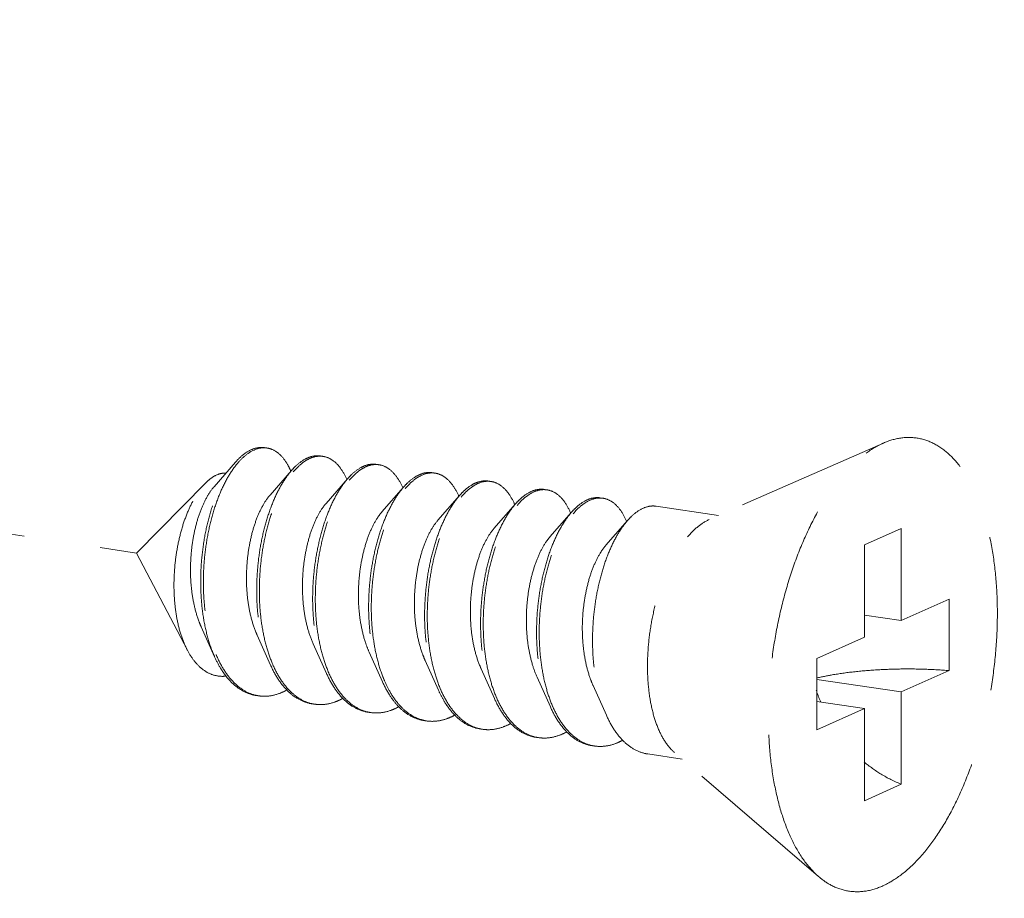
# Model space of a CAD drawing. Units: millimetres. Extents: x 10329 to 16835, y 2883 to 5311.
# Drawn here: x 10559 to 10575, y 3707 to 3721 of the extents above; entities that cross this region are included whole.
import ezdxf

# ---------------------------------------------------------------- set-up
doc = ezdxf.new("R2010")
doc.units = ezdxf.units.MM
doc.linetypes.add('HIDDEN', pattern=[0.375, 0.25, -0.125])
doc.layers.add('虚线', color=4, linetype='HIDDEN', lineweight=13)
doc.styles.add('ROMANS不用作标注', font='simkai_2.ttf')
doc.dimstyles.get("Standard").update_dxf_attribs({"dimtxt": 0.18, "dimasz": 0.18, "dimexe": 0.18, "dimexo": 0.0625, "dimgap": 0.09, "dimtad": 0, "dimtih": 1, "dimtoh": 1, "dimdec": 4, "dimzin": 0, "dimdsep": 46, "dimtxsty": 'Standard', "dimcen": 0.09, "dimadec": 0, "dimazin": 0, "dimtfac": 1, "dimtdec": 4, "dimtofl": 0, "dimtmove": 0, "dimatfit": 3, "dimfxl": 1, "dimtolj": 1, "dimtzin": 0, "dimarcsym": 0})

msp = doc.modelspace()

# ---------------------------------------------------------------- linework, layer by layer
at = {"layer": '虚线', "color": 4, "linetype": 'HIDDEN', "ltscale": 10}
for p, q in [((10515.8649, 3719.2613), (10560.9601, 3712.5228)), ((10573.0935, 3714.3083), (10570.2612, 3713.0648)), ((10562.5699, 3713.9998), (10562.22, 3713.5991)), ((10563.4792, 3713.864), (10563.1293, 3713.4632)), ((10564.3886, 3713.7281), (10564.0386, 3713.3273)), ((10562.0847, 3713.6614), (10560.9601, 3712.5228)), ((10565.2979, 3713.5922), (10564.9479, 3713.1914)), ((10566.2072, 3713.4563), (10565.8573, 3713.0556)), ((10567.1165, 3713.3204), (10566.7666, 3712.9197)), ((10570.4148, 3713.1322), (10569.4035, 3713.2833)), ((10568.0259, 3713.1846), (10567.6759, 3712.7838)), ((10568.9352, 3713.0487), (10568.5852, 3712.6479)), ((10573.3845, 3712.9223), (10572.7845, 3712.6533)), ((10573.3845, 3712.9223), (10573.3845, 3711.4251)), ((10572.7845, 3712.6533), (10572.7845, 3711.1561)), ((10561.7871, 3710.9441), (10560.9601, 3712.5228)), ((10573.3845, 3711.4251), (10574.1595, 3711.7725)), ((10574.1595, 3711.7725), (10574.1595, 3710.6134)), ((10573.3845, 3711.4251), (10572.7845, 3711.5147)), ((10562.0117, 3711.3223), (10562.2284, 3710.8386)), ((10562.921, 3711.1864), (10563.1377, 3710.7027)), ((10572.0095, 3710.8087), (10572.7845, 3711.1561)), ((10563.8303, 3711.0505), (10564.047, 3710.5668)), ((10564.7397, 3710.9147), (10564.9564, 3710.4309)), ((10572.0095, 3710.8087), (10572.0095, 3709.6496)), ((10565.649, 3710.7788), (10565.8657, 3710.295)), ((10566.5583, 3710.6429), (10566.775, 3710.1592)), ((10567.4676, 3710.507), (10567.6843, 3710.0233)), ((10573.3845, 3710.266), (10572.0095, 3710.4714)), ((10573.3845, 3710.266), (10574.1595, 3710.6134)), ((10568.377, 3710.3711), (10568.5937, 3709.8874)), ((10573.3845, 3710.266), (10573.3845, 3708.7688)), ((10572.7845, 3709.997), (10572.0095, 3710.1128)), ((10572.0095, 3709.6496), (10572.7845, 3709.997)), ((10572.7845, 3709.997), (10572.7845, 3708.4998)), ((10569.8236, 3709.1761), (10569.267, 3709.2593)), ((10572.0414, 3707.2684), (10569.7005, 3709.282)), ((10573.3845, 3708.7688), (10572.7845, 3708.4998))]:
    msp.add_line(p, q, dxfattribs=at)
for centre, radius, start, end in [((10563.0306, 3713.902), 0.3297, 88.72296, 90.20318), ((10563.0302, 3713.8919), 0.3398, 81.32572, 88.69472), ((10563.9529, 3713.5778), 0.5342, 114.71707, 118.82145), ((10564.0238, 3713.5208), 0.5919, 118.80401, 121.77549), ((10563.9404, 3713.7468), 0.3489, 81.70001, 88.82059), ((10562.3756, 3713.3822), 1.1884, 23.19472, 23.54724), ((10564.8623, 3713.4418), 0.5345, 114.68674, 118.82086), ((10564.9332, 3713.3849), 0.5919, 118.80401, 121.77549), ((10564.8497, 3713.6109), 0.3489, 81.70001, 88.82059), ((10563.2445, 3713.2292), 1.2323, 23.1718, 23.49102), ((10565.7717, 3713.3059), 0.5345, 114.68674, 118.82086), ((10565.8424, 3713.2493), 0.5916, 118.80429, 121.78703), ((10565.7591, 3713.475), 0.3489, 81.70001, 88.82059), ((10566.6684, 3713.3391), 0.3489, 81.70001, 88.82059), ((10564.1538, 3713.0933), 1.2323, 23.1718, 23.49102), ((10566.681, 3713.17), 0.5345, 114.68674, 118.82086), ((10566.7518, 3713.1131), 0.5919, 118.80401, 121.77549), ((10567.5903, 3713.0341), 0.5345, 114.68674, 118.82086), ((10567.5777, 3713.2033), 0.3489, 81.70001, 88.82059), ((10565.0631, 3712.9574), 1.2323, 23.1718, 23.49102), ((10567.6611, 3712.9773), 0.5919, 118.80401, 121.77549), ((10568.4996, 3712.8982), 0.5345, 114.68674, 118.82086), ((10568.5705, 3712.8414), 0.5919, 118.80401, 121.77549), ((10568.4871, 3713.0674), 0.3489, 81.70001, 88.82059), ((10565.9724, 3712.8215), 1.2323, 23.1718, 23.49102), ((10566.8818, 3712.6857), 1.2323, 23.1718, 23.49102), ((10567.7911, 3712.5498), 1.2323, 23.1718, 23.49102), ((10564.0952, 3711.6451), 1.9966, 202.74714, 203.29302), ((10564.9709, 3711.4951), 1.9601, 203.44756, 203.67209), ((10565.8803, 3711.3593), 1.9601, 203.44756, 203.67209), ((10563.0341, 3710.8084), 0.6109, 255.80965, 257.50639), ((10563.0359, 3710.8166), 0.6192, 257.51139, 261.55948), ((10567.6989, 3711.0875), 1.9601, 203.44756, 203.67209), ((10568.6083, 3710.9516), 1.9601, 203.44756, 203.67209), ((10574.4966, 3711.1069), 2.6226, 197.9945, 202.51016), ((10563.9432, 3710.6705), 0.6089, 256.47378, 257.48996), ((10563.9448, 3710.6783), 0.6168, 257.49633, 261.56105), ((10569.5176, 3710.8157), 1.9601, 203.44756, 203.67209), ((10564.8525, 3710.5347), 0.6089, 256.47378, 257.48996), ((10564.8542, 3710.5424), 0.6168, 257.49633, 261.56105), ((10565.7632, 3710.4005), 0.6109, 257.44191, 261.5026), ((10566.6712, 3710.2629), 0.6089, 256.47378, 257.48996), ((10566.6728, 3710.2706), 0.6168, 257.49633, 261.56105), ((10567.5805, 3710.127), 0.6089, 256.47378, 257.48996), ((10567.5821, 3710.1348), 0.6168, 257.49633, 261.56105), ((10568.4898, 3709.9911), 0.6089, 256.47378, 257.48996), ((10568.4915, 3709.9989), 0.6168, 257.49633, 261.56105)]:
    msp.add_arc(centre, radius, start, end, dxfattribs=at)
for points, start_tangent, end_tangent in [([(10573.0845, 3707.1178), (10573.3755, 3707.2925), (10573.6593, 3707.5513), (10573.9289, 3707.888), (10574.1778, 3708.2942), (10574.3997, 3708.7598), (10574.5893, 3709.2736), (10574.7418, 3709.8227), (10574.8535, 3710.3937), (10574.9216, 3710.9725), (10574.9445, 3711.5449), (10574.9216, 3712.0967), (10574.8535, 3712.6144), (10574.7418, 3713.0853), (10574.5893, 3713.4977), (10574.3997, 3713.8414), (10574.1778, 3714.1081), (10573.9289, 3714.2912), (10573.6593, 3714.3861), (10573.3755, 3714.3905), (10573.0935, 3714.3083)], (0.9125053, 0.4090649), (-0.9156827, -0.4019019)), ([(10562.5699, 3713.9998), (10562.5716, 3714.0018), (10562.7233, 3714.1421), (10562.8774, 3714.2209), (10563.028, 3714.2358), (10563.0382, 3714.2345)], (0.6568062, 0.7540594), (0.988753, -0.1495574)), ([(10563.0294, 3714.2317), (10562.8796, 3714.1996), (10562.7278, 3714.1058), (10562.5965, 3713.9738)], (-0.9999936, -0.0035697), (-0.6401607, -0.7682411)), ([(10563.465, 3713.857), (10563.4139, 3713.9593), (10563.3017, 3714.1095), (10563.1719, 3714.2013), (10563.0814, 3714.2278)], (-0.3995123, 0.9167279), (-0.9886309, 0.150363)), ([(10572.0413, 3707.2685), (10571.9912, 3707.3139), (10571.7693, 3707.5806), (10571.5797, 3707.9244), (10571.4272, 3708.3368), (10571.3155, 3708.8077), (10571.2474, 3709.3254), (10571.2245, 3709.8772), (10571.2474, 3710.4496), (10571.3155, 3711.0284), (10571.4272, 3711.5994), (10571.5797, 3712.1485), (10571.7693, 3712.6623), (10571.9912, 3713.1279), (10572.2401, 3713.5341), (10572.5097, 3713.8708), (10572.7935, 3714.1296), (10573.0845, 3714.3043)], (-0.7580239, 0.6522267), (0.9125053, 0.4090649)), ([(10562.2284, 3710.8386), (10562.2007, 3710.9038), (10562.1047, 3711.1974), (10562.0398, 3711.5239), (10562.007, 3711.8728), (10562.0067, 3712.2329), (10562.038, 3712.5926), (10562.0991, 3712.9403), (10562.187, 3713.265), (10562.2982, 3713.5561), (10562.428, 3713.8043), (10562.5699, 3713.9998)], (-0.4075667, 0.9131754), (0.6568062, 0.7540594)), ([(10563.6953, 3714.0459), (10563.547, 3713.9349), (10563.4792, 3713.864)], (-0.8764271, -0.4815346), (-0.6569781, -0.7539097)), ([(10563.5073, 3713.8397), (10563.5903, 3713.9285), (10563.7121, 3714.024)], (0.6418228, 0.766853), (0.850287, 0.5263193)), ([(10563.9475, 3714.0986), (10563.8298, 3714.0958), (10563.7295, 3714.0631)], (-0.9892407, 0.1462968), (-0.9086568, -0.4175438)), ([(10563.7386, 3714.0394), (10563.887, 3714.0917), (10563.9476, 3714.0956)], (0.8764271, 0.4815346), (0.9997803, -0.02096)), ([(10563.9908, 3714.092), (10564.0302, 3714.0838), (10564.1629, 3714.0161), (10564.2804, 3713.8907), (10564.3746, 3713.7204)], (0.9894632, -0.1447846), (0.3986138, -0.9171189)), ([(10562.5965, 3713.9738), (10562.5798, 3713.9533), (10562.441, 3713.7466), (10562.3166, 3713.4923), (10562.2114, 3713.1981), (10562.1294, 3712.8732), (10562.0741, 3712.5278), (10562.0481, 3712.1727), (10562.0528, 3711.8188), (10562.0891, 3711.4773), (10562.1566, 3711.1587), (10562.2539, 3710.8731)], (-0.6401607, -0.7682411), (0.3866836, -0.9222124)), ([(10563.4792, 3713.864), (10563.4038, 3713.7685), (10563.2711, 3713.5516), (10563.1536, 3713.2907), (10563.0556, 3712.9935), (10562.9809, 3712.6691), (10562.9325, 3712.3271), (10562.9126, 3711.9778), (10562.9227, 3711.6318), (10562.9631, 3711.2994), (10563.0335, 3710.9906), (10563.1324, 3710.7146), (10563.1377, 3710.7027)], (-0.6569781, -0.7539097), (0.4076625, -0.9131327)), ([(10563.1727, 3710.7152), (10563.0768, 3710.9841), (10563.0064, 3711.2929), (10562.966, 3711.6253), (10562.9559, 3711.9714), (10562.9758, 3712.3206), (10563.0242, 3712.6626), (10563.0989, 3712.9871), (10563.1969, 3713.2842), (10563.3144, 3713.5452), (10563.4471, 3713.7621), (10563.5073, 3713.8397)], (-0.3979115, 0.9174238), (0.6418228, 0.766853)), ([(10564.6047, 3713.91), (10564.4563, 3713.7991), (10564.3885, 3713.7281)], (-0.8764271, -0.4815346), (-0.6569781, -0.7539097)), ([(10564.4166, 3713.7039), (10564.4996, 3713.7926), (10564.6215, 3713.8881)], (0.6418228, 0.766853), (0.850287, 0.5263193)), ([(10564.8568, 3713.9626), (10564.7531, 3713.9623), (10564.6391, 3713.9274)], (-0.9894632, 0.1447846), (-0.9088752, -0.4170682)), ([(10564.648, 3713.9036), (10564.7964, 3713.9558), (10564.8569, 3713.9597)], (0.8764271, 0.4815346), (0.9997803, -0.02096)), ([(10564.9001, 3713.9561), (10564.9395, 3713.9479), (10565.0722, 3713.8802), (10565.1897, 3713.7548), (10565.284, 3713.5845)], (0.9894632, -0.1447846), (0.3986138, -0.9171189)), ([(10565.7661, 3713.8267), (10565.6624, 3713.8264), (10565.5484, 3713.7915)], (-0.9894632, 0.1447846), (-0.9088752, -0.4170682)), ([(10562.0846, 3713.6615), (10562.151, 3713.7213), (10562.2799, 3713.7976)], (0.7026258, 0.7115595), (0.9316951, 0.3632412)), ([(10562.2799, 3713.7976), (10562.3857, 3713.8208), (10562.4109, 3713.8208)], (0.9316951, 0.3632412), (0.9990059, -0.0445786)), ([(10564.3885, 3713.7281), (10564.3132, 3713.6327), (10564.1805, 3713.4157), (10564.0629, 3713.1548), (10563.9649, 3712.8577), (10563.8902, 3712.5332), (10563.8418, 3712.1912), (10563.8219, 3711.842), (10563.832, 3711.4959), (10563.8725, 3711.1635), (10563.9428, 3710.8547), (10564.0418, 3710.5787), (10564.047, 3710.5668)], (-0.6569781, -0.7539097), (0.4076625, -0.9131327)), ([(10564.082, 3710.5793), (10563.9861, 3710.8482), (10563.9158, 3711.157), (10563.8753, 3711.4894), (10563.8652, 3711.8355), (10563.8851, 3712.1848), (10563.9335, 3712.5268), (10564.0082, 3712.8512), (10564.1062, 3713.1483), (10564.2238, 3713.4093), (10564.3565, 3713.6262), (10564.4166, 3713.7039)], (-0.3979115, 0.9174238), (0.6418228, 0.766853)), ([(10565.514, 3713.7741), (10565.3656, 3713.6632), (10565.2978, 3713.5922)], (-0.8764271, -0.4815346), (-0.6569781, -0.7539097)), ([(10565.3258, 3713.5678), (10565.4123, 3713.66), (10565.5307, 3713.7521)], (0.6415706, 0.767064), (0.8501835, 0.5264865)), ([(10565.5573, 3713.7677), (10565.7057, 3713.8199), (10565.7663, 3713.8238)], (0.8764271, 0.4815346), (0.9997803, -0.02096)), ([(10565.8094, 3713.8202), (10565.8488, 3713.812), (10565.9815, 3713.7443), (10566.0991, 3713.619), (10566.1933, 3713.4486)], (0.9894632, -0.1447846), (0.3986138, -0.9171189)), ([(10566.6755, 3713.6908), (10566.5717, 3713.6905), (10566.4578, 3713.6556)], (-0.9894632, 0.1447846), (-0.9088752, -0.4170682)), ([(10566.4666, 3713.6318), (10566.615, 3713.6841), (10566.6756, 3713.6879)], (0.8764271, 0.4815346), (0.9997803, -0.02096)), ([(10566.7188, 3713.6844), (10566.7581, 3713.6762), (10566.8909, 3713.6084), (10567.0084, 3713.4831), (10567.1026, 3713.3127)], (0.9894632, -0.1447846), (0.3986138, -0.9171189)), ([(10561.7871, 3710.944), (10561.7725, 3710.9726), (10561.6796, 3711.2066), (10561.6147, 3711.4703), (10561.5776, 3711.7599), (10561.5693, 3712.0661), (10561.5895, 3712.3731), (10561.6356, 3712.6684), (10561.7055, 3712.9469), (10561.7967, 3713.2006), (10561.9039, 3713.4176), (10562.024, 3713.5936), (10562.0846, 3713.6615)], (-0.4638011, 0.8859394), (0.7026258, 0.7115595)), ([(10562.22, 3713.5991), (10562.2132, 3713.5913), (10562.108, 3713.4393), (10562.0143, 3713.2438), (10561.9367, 3713.0122), (10561.8794, 3712.7531), (10561.8455, 3712.4763), (10561.8375, 3712.1924), (10561.8568, 3711.9121), (10561.9038, 3711.6459), (10561.9777, 3711.4041), (10562.0117, 3711.3223)], (-0.6582261, -0.7528203), (0.4101539, -0.9120163)), ([(10565.2978, 3713.5922), (10565.2225, 3713.4968), (10565.0898, 3713.2799), (10564.9723, 3713.0189), (10564.8743, 3712.7218), (10564.7995, 3712.3973), (10564.7511, 3712.0554), (10564.7313, 3711.7061), (10564.7413, 3711.36), (10564.7818, 3711.0276), (10564.8522, 3710.7188), (10564.9511, 3710.4429), (10564.9564, 3710.4309)], (-0.6569781, -0.7539097), (0.4076625, -0.9131327)), ([(10564.9898, 3710.447), (10564.9639, 3710.5099), (10564.8746, 3710.7889), (10564.8129, 3711.097), (10564.78, 3711.4255), (10564.776, 3711.7649), (10564.8004, 3712.1056), (10564.8518, 3712.4376), (10564.9279, 3712.7516), (10565.0258, 3713.0385), (10565.1419, 3713.2901), (10565.2723, 3713.4992), (10565.3258, 3713.5678)], (-0.3958566, 0.9183123), (0.6415706, 0.767064)), ([(10566.4233, 3713.6383), (10566.2784, 3713.5305), (10566.2072, 3713.4564)], (-0.8764271, -0.4815346), (-0.6568804, -0.7539948)), ([(10566.2353, 3713.4321), (10566.3182, 3713.5208), (10566.4401, 3713.6163)], (0.6418228, 0.766853), (0.850287, 0.5263193)), ([(10567.5848, 3713.5549), (10567.481, 3713.5547), (10567.3671, 3713.5197)], (-0.9894632, 0.1447846), (-0.9088752, -0.4170682)), ([(10567.376, 3713.4959), (10567.5243, 3713.5482), (10567.5849, 3713.5521)], (0.8764271, 0.4815346), (0.9997803, -0.02096)), ([(10567.6281, 3713.5485), (10567.6675, 3713.5403), (10567.8002, 3713.4726), (10567.9177, 3713.3472), (10568.0119, 3713.1769)], (0.9894632, -0.1447846), (0.3986138, -0.9171189)), ([(10563.1293, 3713.4632), (10563.1164, 3713.4481), (10563.0109, 3713.292), (10562.9174, 3713.0921), (10562.8406, 3712.856), (10562.7846, 3712.5927), (10562.7528, 3712.3125), (10562.7476, 3712.026), (10562.7702, 3711.7443), (10562.8209, 3711.4783), (10562.8989, 3711.2382), (10562.921, 3711.1864)], (-0.6580899, -0.7529393), (0.4100537, -0.9120614)), ([(10566.2072, 3713.4564), (10566.1383, 3713.3698), (10566.008, 3713.1607), (10565.8918, 3712.9091), (10565.7939, 3712.6222), (10565.7178, 3712.3082), (10565.6665, 3711.9762), (10565.6421, 3711.6355), (10565.646, 3711.2961), (10565.679, 3710.9676), (10565.7406, 3710.6595), (10565.8299, 3710.3805), (10565.8657, 3710.295)], (-0.6568804, -0.7539948), (0.4075983, -0.9131614)), ([(10565.9006, 3710.3075), (10565.8048, 3710.5764), (10565.7344, 3710.8853), (10565.694, 3711.2177), (10565.6839, 3711.5637), (10565.7038, 3711.913), (10565.7522, 3712.255), (10565.8269, 3712.5794), (10565.9249, 3712.8766), (10566.0424, 3713.1375), (10566.1751, 3713.3544), (10566.2353, 3713.4321)], (-0.3979115, 0.9174238), (0.6418228, 0.766853)), ([(10567.3327, 3713.5024), (10567.1843, 3713.3914), (10567.1165, 3713.3205)], (-0.8764271, -0.4815346), (-0.6569781, -0.7539097)), ([(10567.1446, 3713.2962), (10567.2276, 3713.385), (10567.3495, 3713.4804)], (0.6418228, 0.766853), (0.850287, 0.5263193)), ([(10568.242, 3713.3665), (10568.0936, 3713.2555), (10568.0258, 3713.1846)], (-0.8764271, -0.4815346), (-0.6569781, -0.7539097)), ([(10568.4941, 3713.4191), (10568.3904, 3713.4188), (10568.2764, 3713.3839)], (-0.9894632, 0.1447846), (-0.9088752, -0.4170682)), ([(10568.2853, 3713.36), (10568.4337, 3713.4123), (10568.4942, 3713.4162)], (0.8764271, 0.4815346), (0.9997803, -0.02096)), ([(10568.5374, 3713.4126), (10568.5768, 3713.4044), (10568.7095, 3713.3367), (10568.827, 3713.2113), (10568.9213, 3713.041)], (0.9894632, -0.1447846), (0.3986138, -0.9171189)), ([(10564.0386, 3713.3274), (10563.9956, 3713.2737), (10563.8929, 3713.1048), (10563.8035, 3712.894), (10563.7321, 3712.6494), (10563.6826, 3712.3803), (10563.658, 3712.0972), (10563.6604, 3711.811), (10563.6908, 3711.5326), (10563.7492, 3711.2728), (10563.8303, 3711.0505)], (-0.6588424, -0.752281), (0.4103186, -0.9119422)), ([(10564.9479, 3713.1915), (10564.8753, 3713.0956), (10564.7759, 3712.9143), (10564.691, 3712.6932), (10564.6254, 3712.4408), (10564.5825, 3712.1668), (10564.5652, 3711.8818), (10564.5753, 3711.5966), (10564.6136, 3711.3223), (10564.6796, 3711.0695), (10564.7397, 3710.9147)], (-0.6594903, -0.7517131), (0.4104531, -0.9118817)), ([(10567.1165, 3713.3205), (10567.0412, 3713.225), (10566.9084, 3713.0081), (10566.7909, 3712.7472), (10566.6929, 3712.45), (10566.6182, 3712.1256), (10566.5698, 3711.7836), (10566.5499, 3711.4343), (10566.56, 3711.0883), (10566.6004, 3710.7559), (10566.6708, 3710.447), (10566.7697, 3710.1711), (10566.775, 3710.1592)], (-0.6569781, -0.7539097), (0.4076625, -0.9131327)), ([(10566.81, 3710.1717), (10566.7141, 3710.4406), (10566.6437, 3710.7494), (10566.6033, 3711.0818), (10566.5932, 3711.4279), (10566.6131, 3711.7771), (10566.6615, 3712.1191), (10566.7362, 3712.4436), (10566.8342, 3712.7407), (10566.9517, 3713.0016), (10567.0845, 3713.2185), (10567.1446, 3713.2962)], (-0.3979115, 0.9174238), (0.6418228, 0.766853)), ([(10568.0539, 3713.1603), (10568.1369, 3713.2491), (10568.2588, 3713.3446)], (0.6418228, 0.766853), (0.850287, 0.5263193)), ([(10569.1513, 3713.2306), (10569.0029, 3713.1197), (10568.9352, 3713.0487)], (-0.8764271, -0.4815346), (-0.6569781, -0.7539097)), ([(10569.4034, 3713.2832), (10569.2997, 3713.2829), (10569.1513, 3713.2306)], (-0.9894632, 0.1447846), (-0.8764271, -0.4815346)), ([(10565.8573, 3713.0556), (10565.7559, 3712.9138), (10565.66, 3712.7207), (10565.5801, 3712.4901), (10565.5204, 3712.2307), (10565.4843, 3711.9525), (10565.4745, 3711.6663), (10565.4924, 3711.3831), (10565.5385, 3711.1137), (10565.612, 3710.8686), (10565.649, 3710.7788)], (-0.6587906, -0.7523263), (0.4101297, -0.9120272)), ([(10568.0258, 3713.1846), (10567.9505, 3713.0891), (10567.8178, 3712.8722), (10567.7002, 3712.6113), (10567.6022, 3712.3141), (10567.5275, 3711.9897), (10567.4791, 3711.6477), (10567.4592, 3711.2984), (10567.4693, 3710.9524), (10567.5098, 3710.62), (10567.5801, 3710.3112), (10567.6791, 3710.0352), (10567.6843, 3710.0233)], (-0.6569781, -0.7539097), (0.4076625, -0.9131327)), ([(10567.7193, 3710.0358), (10567.6234, 3710.3047), (10567.5531, 3710.6135), (10567.5126, 3710.9459), (10567.5025, 3711.292), (10567.5224, 3711.6412), (10567.5708, 3711.9832), (10567.6455, 3712.3077), (10567.7435, 3712.6048), (10567.8611, 3712.8658), (10567.9938, 3713.0827), (10568.0539, 3713.1603)], (-0.3979115, 0.9174238), (0.6418228, 0.766853)), ([(10568.9352, 3713.0487), (10568.8598, 3712.9533), (10568.7271, 3712.7363), (10568.6096, 3712.4754), (10568.5116, 3712.1783), (10568.4368, 3711.8538), (10568.3884, 3711.5118), (10568.3686, 3711.1626), (10568.3786, 3710.8165), (10568.4191, 3710.4841), (10568.4895, 3710.1753), (10568.5884, 3709.8993), (10568.5937, 3709.8874)], (-0.6569781, -0.7539097), (0.4076625, -0.9131327)), ([(10569.7004, 3709.282), (10569.5876, 3709.4033), (10569.4632, 3709.611), (10569.3661, 3709.8705), (10569.2994, 3710.1731), (10569.2655, 3710.5083), (10569.2655, 3710.8648), (10569.2994, 3711.2304), (10569.3661, 3711.5927), (10569.4632, 3711.9394), (10569.5876, 3712.2586), (10569.7348, 3712.5394), (10569.9, 3712.7724), (10570.0775, 3712.9495), (10570.2612, 3713.0648)], (-0.7585287, 0.6516396), (0.9125053, 0.4090649)), ([(10566.7666, 3712.9197), (10566.7417, 3712.8898), (10566.6373, 3712.7286), (10566.5453, 3712.5242), (10566.4706, 3712.2847), (10566.4172, 3712.019), (10566.3882, 3711.7375), (10566.386, 3711.451), (10566.4117, 3711.1706), (10566.4655, 3710.9069), (10566.5463, 3710.6703), (10566.5583, 3710.6429)], (-0.6582411, -0.7528072), (0.4100657, -0.912056)), ([(10567.6759, 3712.7838), (10567.6211, 3712.7139), (10567.5196, 3712.54), (10567.432, 3712.3251), (10567.3628, 3712.0773), (10567.3159, 3711.8062), (10567.2942, 3711.5222), (10567.2996, 3711.2363), (10567.3332, 3710.9594), (10567.3946, 3710.7023), (10567.4676, 3710.507)], (-0.6592159, -0.7519537), (0.4104491, -0.9118835)), ([(10568.5852, 3712.6479), (10568.5011, 3712.5343), (10568.403, 3712.3483), (10568.3201, 3712.1233), (10568.2568, 3711.8681), (10568.2166, 3711.5923), (10568.2022, 3711.3067), (10568.2154, 3711.0222), (10568.2568, 3710.7498), (10568.3258, 3710.4999), (10568.377, 3710.3711)], (-0.6594035, -0.7517892), (0.4103672, -0.9119204)), ([(10562.4171, 3710.5238), (10562.348, 3710.5203), (10562.181, 3710.5522), (10562.0273, 3710.64), (10561.8902, 3710.7809), (10561.7871, 3710.944)], (-0.9931741, -0.1166416), (-0.4638011, 0.8859394)), ([(10562.9017, 3710.2105), (10562.8353, 3710.2241), (10562.647, 3710.3071), (10562.4754, 3710.4514), (10562.3253, 3710.6524), (10562.2284, 3710.8386)], (-0.9891484, 0.1469196), (-0.4075667, 0.9131754)), ([(10562.2614, 3710.8556), (10562.3789, 3710.6292), (10562.5283, 3710.4347), (10562.6983, 3710.2956), (10562.8844, 3710.2162)], (0.3954524, -0.9184865), (0.9694814, -0.2451649)), ([(10563.1377, 3710.7027), (10563.2577, 3710.4798), (10563.4062, 3710.2932), (10563.5742, 3710.1603), (10563.7575, 3710.085), (10563.811, 3710.0746)], (0.4076625, -0.9131327), (0.9891563, -0.1468667)), ([(10563.8008, 3710.0785), (10563.6175, 3710.1538), (10563.4495, 3710.2867), (10563.301, 3710.4733), (10563.1757, 3710.7081)], (-0.9722611, 0.2338982), (-0.4015036, 0.9158575)), ([(10572.0091, 3710.4926), (10572.2629, 3710.544), (10572.6101, 3710.5932), (10572.9858, 3710.6255), (10573.3777, 3710.6398), (10573.7732, 3710.6357), (10574.1595, 3710.6134)], (0.9734035, 0.2290972), (0.996581, -0.0826212)), ([(10564.047, 3710.5668), (10564.167, 3710.3439), (10564.3155, 3710.1573), (10564.4836, 3710.0244), (10564.6668, 3709.9491), (10564.7203, 3709.9387)], (0.4076625, -0.9131327), (0.9891563, -0.1468667)), ([(10564.7101, 3709.9426), (10564.5269, 3710.0179), (10564.3588, 3710.1508), (10564.2103, 3710.3375), (10564.0851, 3710.5723)], (-0.9722611, 0.2338982), (-0.4015036, 0.9158575)), ([(10564.9564, 3710.4309), (10565.0763, 3710.2081), (10565.1953, 3710.0525)], (0.4076625, -0.9131327), (0.6731393, -0.7395157)), ([(10565.2172, 3710.0703), (10565.079, 3710.2681), (10564.9898, 3710.447)], (-0.6504098, 0.7595835), (-0.3958566, 0.9183123)), ([(10562.945, 3710.204), (10563.0814, 3710.1987), (10563.284, 3710.2437)], (0.989154, -0.1468824), (0.9370296, 0.3492499)), ([(10563.4013, 3710.2976), (10563.284, 3710.2437)], (-0.8776264, -0.4793453), (-0.9370296, -0.3492499)), ([(10564.3106, 3710.1617), (10564.1933, 3710.1078)], (-0.8776264, -0.4793453), (-0.9370296, -0.3492499)), ([(10565.8657, 3710.295), (10565.945, 3710.1387), (10566.0833, 3709.9409)], (0.4075983, -0.9131614), (0.6504098, -0.7595835)), ([(10566.1061, 3709.959), (10566.029, 3710.0657), (10565.9037, 3710.3005)], (-0.6285924, 0.7777349), (-0.4015036, 0.9158575)), ([(10566.775, 3710.1592), (10566.895, 3709.9363), (10567.0435, 3709.7497), (10567.2115, 3709.6167), (10567.3948, 3709.5415), (10567.4483, 3709.5311)], (0.4076625, -0.9131327), (0.9891563, -0.1468667)), ([(10567.4381, 3709.535), (10567.2548, 3709.6103), (10567.0868, 3709.7432), (10566.9383, 3709.9298), (10566.813, 3710.1646)], (-0.9722611, 0.2338982), (-0.4015036, 0.9158575)), ([(10564.1933, 3710.1078), (10563.9944, 3710.0631), (10563.8543, 3710.0681)], (-0.9370296, -0.3492499), (-0.9891563, 0.1468667)), ([(10565.22, 3710.0258), (10565.1026, 3709.9719)], (-0.8776264, -0.4793453), (-0.9370296, -0.3492499)), ([(10565.1953, 3710.0525), (10565.2248, 3710.0214), (10565.3929, 3709.8885), (10565.5761, 3709.8132), (10565.6297, 3709.8029)], (0.6731393, -0.7395157), (0.9891563, -0.1468667)), ([(10565.6304, 3709.8042), (10565.5062, 3709.8456), (10565.3546, 3709.9378), (10565.2172, 3710.0703)], (-0.976147, 0.2171106), (-0.6504098, 0.7595835)), ([(10567.6843, 3710.0233), (10567.8043, 3709.8004), (10567.9528, 3709.6138), (10568.1209, 3709.4809), (10568.3041, 3709.4056), (10568.3576, 3709.3952)], (0.4076625, -0.9131327), (0.9891563, -0.1468667)), ([(10568.3474, 3709.3991), (10568.1642, 3709.4744), (10567.9961, 3709.6073), (10567.8476, 3709.7939), (10567.7224, 3710.0287)], (-0.9722611, 0.2338982), (-0.4015036, 0.9158575)), ([(10565.1026, 3709.9719), (10564.9037, 3709.9272), (10564.7636, 3709.9323)], (-0.9370296, -0.3492499), (-0.9891563, 0.1468667)), ([(10566.012, 3709.836), (10565.8401, 3709.7939), (10565.673, 3709.7963)], (-0.9370296, -0.3492499), (-0.9890255, 0.1477447)), ([(10566.132, 3709.8914), (10566.012, 3709.836)], (-0.8761286, -0.4820775), (-0.9370296, -0.3492499)), ([(10566.0833, 3709.9409), (10566.2225, 3709.807), (10566.3746, 3709.7151), (10566.5368, 3709.6673), (10566.539, 3709.6669)], (0.6504098, -0.7595835), (0.9890198, -0.1477833)), ([(10566.5288, 3709.6709), (10566.3455, 3709.7462), (10566.1775, 3709.8791), (10566.1061, 3709.959)], (-0.9722611, 0.2338982), (-0.6285924, 0.7777349)), ([(10568.5937, 3709.8874), (10568.7136, 3709.6645), (10568.8621, 3709.4779), (10569.0302, 3709.345), (10569.2134, 3709.2697), (10569.267, 3709.2593)], (0.4076625, -0.9131327), (0.9891563, -0.1468667)), ([(10566.9213, 3709.7002), (10566.7224, 3709.6554), (10566.5823, 3709.6605)], (-0.9370296, -0.3492499), (-0.9891563, 0.1468667)), ([(10567.0386, 3709.7541), (10566.9213, 3709.7002)], (-0.8776264, -0.4793453), (-0.9370296, -0.3492499)), ([(10567.8306, 3709.5643), (10567.6317, 3709.5196), (10567.4916, 3709.5246)], (-0.9370296, -0.3492499), (-0.9891563, 0.1468667)), ([(10567.9479, 3709.6182), (10567.8306, 3709.5643)], (-0.8776264, -0.4793453), (-0.9370296, -0.3492499)), ([(10568.7399, 3709.4284), (10568.541, 3709.3837), (10568.401, 3709.3887)], (-0.9370296, -0.3492499), (-0.9891563, 0.1468667)), ([(10568.7399, 3709.4284), (10568.8573, 3709.4823)], (0.9370296, 0.3492499), (0.8776121, 0.4793715)), ([(10572.7824, 3709.128), (10573.0551, 3708.932), (10573.3845, 3708.7688)], (0.7667833, -0.641906), (0.9325064, -0.3611533)), ([(10573.0845, 3707.1178), (10572.7935, 3707.0316), (10572.5097, 3707.036), (10572.2401, 3707.1309), (10572.0413, 3707.2685)], (-0.9125053, -0.4090649), (-0.7580239, 0.6522267))]:
    msp.add_spline(points, degree=3, dxfattribs=dict(at, start_tangent=start_tangent, end_tangent=end_tangent))

# ---------------------------------------------------------------- leaders
msp.add_leader([(10509.4867, 3714.9333), (11652.9683, 3402.9009), (11744.8221, 3402.9009)], dimstyle='Standard', override={"dimtxt": 30, "dimasz": 50, "dimexe": 7, "dimexo": 6, "dimgap": 5, "dimtad": 1, "dimtih": 0, "dimdec": 3, "dimzin": 9, "dimtxsty": 'ROMANS不用作标注', "dimcen": 40, "dimclrd": 5, "dimclre": 5, "dimclrt": 7, "dimazin": 2, "dimtp": 0, "dimtm": 0, "dimtdec": 3, "dimtofl": 1, "dimldrblk": 'DotSmall', "dimfxl": 1.5, "dimtolj": 0, "dimtzin": 8, "dimlwd": 13, "dimlwe": 13})

doc.saveas('drawing.dxf')
